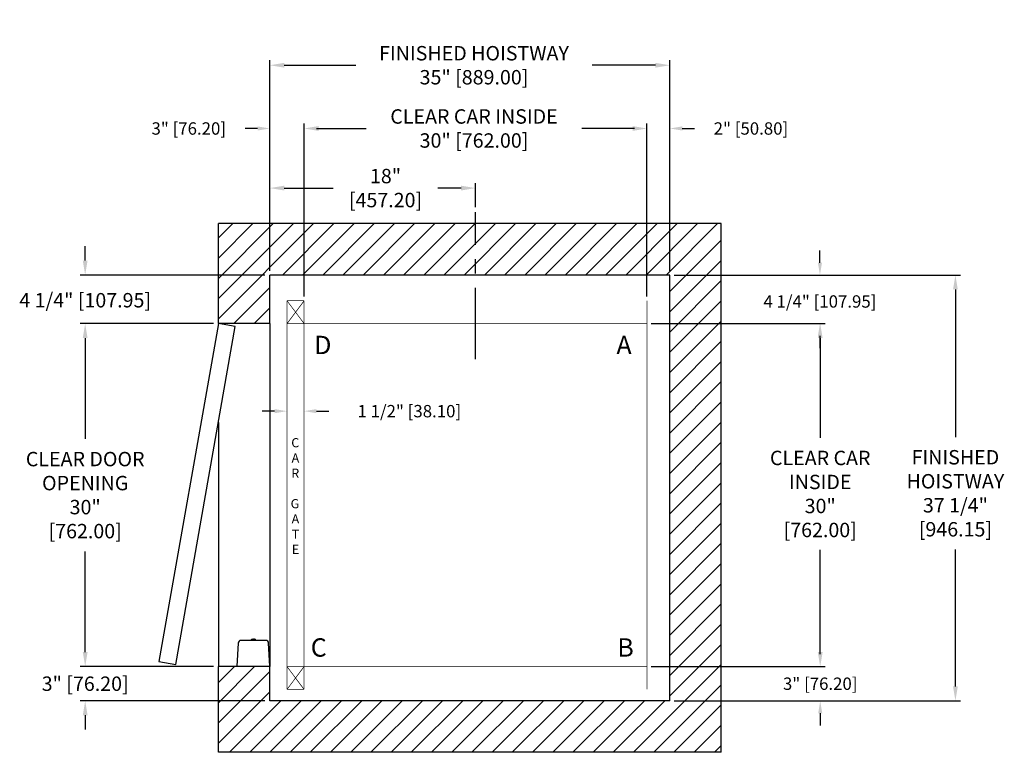
# Model space of a CAD drawing. Extents: x 238.2 to 324.4, y 109.8 to 173.9.
import ezdxf

# ---------------------------------------------------------------- set-up
doc = ezdxf.new("R2010")
doc.units = 0
doc.header["$MEASUREMENT"] = 0
doc.header["$PDMODE"] = 2
doc.linetypes.add('CENTER', pattern=[2, 1.25, -0.25, 0.25, -0.25])
doc.layers.get('DEFPOINTS').update_dxf_attribs({"color": 1, "linetype": 'CONTINUOUS'})
for name, color, linetype in [('CAR', 141, 'CONTINUOUS'), ('CEN', 2, 'CENTER'), ('CK_LEVEL_1', 1, 'CONTINUOUS'), ('DIM', 1, 'CONTINUOUS'), ('EMI', 6, 'CONTINUOUS'), ('WALL', 3, 'CONTINUOUS')]:
    doc.layers.add(name, color=color, linetype=linetype)
doc.styles.add('ROMANS', font='romans')
doc.styles.add('ROMANT', font='ROMANT.shx')
doc.styles.get("Standard").update_dxf_attribs({"font": 'txt', "height": 1})
doc.dimstyles.get("Standard").update_dxf_attribs({"dimtxt": 0.18, "dimasz": 0.18, "dimexe": 0.18, "dimexo": 0.0625, "dimgap": 0.09, "dimtad": 0, "dimtih": 1, "dimtoh": 1, "dimdec": 4, "dimzin": 0, "dimdsep": 46, "dimtxsty": 'STANDARD', "dimcen": 0.09, "dimadec": 0, "dimazin": 0, "dimtfac": 1, "dimtdec": 4, "dimtofl": 0, "dimtmove": 0, "dimatfit": 3, "dimfxl": 1, "dimtolj": 1, "dimtzin": 0, "dimarcsym": 0})

# ---------------------------------------------------------------- blocks, each defined once
blk = doc.blocks.new('*D17')
at = {"layer": 'DEFPOINTS', "color": 0, "transparency": 16777216}
for p in [(260.095, 169.944), (260.095, 151.589), (295.095, 151.589)]:
    blk.add_point(p, dxfattribs=at)
at = {"layer": 'DIM', "color": 0, "lineweight": -2, "transparency": 16777216}
for p, q in [((260.095, 152.026), (260.095, 170.381)), ((261.355, 169.944), (267.623, 169.944)), ((293.835, 169.944), (288.295, 169.944)), ((295.095, 152.026), (295.095, 170.381))]:
    blk.add_line(p, q, dxfattribs=at)
at = {"layer": 'DIM', "color": 0, "transparency": 16777216}
for points in [[(261.355, 170.154), (261.355, 169.734), (260.095, 169.944)], [(293.835, 170.154), (293.835, 169.734), (295.095, 169.944)]]:
    blk.add_solid(points, dxfattribs=at)
at = {"layer": 'DIM', "color": 0, "transparency": 16777216, "insert": (277.959, 169.944), "char_height": 1.26, "attachment_point": 5, "style": 'ROMANS'}
blk.add_mtext('\\A1;{\\fSegoe Print|b0|i0|c0|p2;FINISHED HOISTWAY}\\P35" [889.00]', dxfattribs=at)
blk = doc.blocks.new('*D18')
at = {"layer": 'DEFPOINTS', "color": 0, "transparency": 16777216}
for p in [(260.095, 164.41), (260.095, 151.589), (263.095, 149.339)]:
    blk.add_point(p, dxfattribs=at)
at = {"layer": 'DIM', "color": 0, "lineweight": -2, "transparency": 16777216}
for p, q in [((260.095, 151.964), (260.095, 164.785)), ((263.095, 149.714), (263.095, 164.785)), ((259.015, 164.41), (257.935, 164.41)), ((264.175, 164.41), (265.255, 164.41))]:
    blk.add_line(p, q, dxfattribs=at)
at = {"layer": 'DIM', "color": 0, "transparency": 16777216}
for points in [[(259.015, 164.59), (259.015, 164.23), (260.095, 164.41)], [(264.175, 164.59), (264.175, 164.23), (263.095, 164.41)]]:
    blk.add_solid(points, dxfattribs=at)
at = {"layer": 'DIM', "color": 0, "transparency": 16777216, "insert": (252.997, 164.41), "char_height": 1.08, "attachment_point": 5, "style": 'ROMANT'}
blk.add_mtext('\\A1;3" [76.20]', dxfattribs=at)
blk = doc.blocks.new('*D19')
at = {"layer": 'DEFPOINTS', "color": 0, "transparency": 16777216}
for p in [(295.095, 164.41), (295.095, 151.589), (293.095, 149.339)]:
    blk.add_point(p, dxfattribs=at)
at = {"layer": 'DIM', "color": 0, "lineweight": -2, "transparency": 16777216}
for p, q in [((293.095, 149.714), (293.095, 164.785)), ((295.095, 151.964), (295.095, 164.785)), ((292.015, 164.41), (290.935, 164.41)), ((296.175, 164.41), (297.255, 164.41))]:
    blk.add_line(p, q, dxfattribs=at)
at = {"layer": 'DIM', "color": 0, "transparency": 16777216}
for points in [[(292.015, 164.59), (292.015, 164.23), (293.095, 164.41)], [(296.175, 164.59), (296.175, 164.23), (295.095, 164.41)]]:
    blk.add_solid(points, dxfattribs=at)
at = {"layer": 'DIM', "color": 0, "transparency": 16777216, "insert": (302.192, 164.41), "char_height": 1.08, "attachment_point": 5, "style": 'ROMANT'}
blk.add_mtext('\\A1;2" [50.80]', dxfattribs=at)
blk = doc.blocks.new('*D20')
at = {"layer": 'DEFPOINTS', "color": 0, "transparency": 16777216}
for p in [(295.095, 151.589), (295.095, 114.339), (320.086, 114.339)]:
    blk.add_point(p, dxfattribs=at)
at = {"layer": 'DIM', "color": 0, "lineweight": -2, "transparency": 16777216}
for p, q in [((295.532, 151.589), (320.524, 151.589)), ((320.086, 150.329), (320.086, 137.411)), ((320.086, 115.599), (320.086, 127.584)), ((295.532, 114.339), (320.524, 114.339))]:
    blk.add_line(p, q, dxfattribs=at)
at = {"layer": 'DIM', "color": 0, "transparency": 16777216}
for points in [[(319.876, 150.329), (320.296, 150.329), (320.086, 151.589)], [(319.876, 115.599), (320.296, 115.599), (320.086, 114.339)]]:
    blk.add_solid(points, dxfattribs=at)
at = {"layer": 'DIM', "color": 0, "transparency": 16777216, "insert": (320.086, 132.498), "char_height": 1.26, "attachment_point": 5, "style": 'ROMANS'}
blk.add_mtext('\\A1;{\\fSegoe Print|b0|i0|c0|p2;FINISHED\\PHOISTWAY}\\P37 1/4"\\P\\f [;[946.15]\\f]', dxfattribs=at)
blk = doc.blocks.new('*D21')
at = {"layer": 'DEFPOINTS', "color": 0, "transparency": 16777216}
for p in [(295.095, 151.589), (293.095, 147.339), (308.23, 147.339)]:
    blk.add_point(p, dxfattribs=at)
at = {"layer": 'DIM', "color": 0, "lineweight": -2, "transparency": 16777216}
for p, q in [((308.23, 152.669), (308.23, 153.749)), ((295.47, 151.589), (308.605, 151.589)), ((293.47, 147.339), (308.605, 147.339)), ((308.23, 146.259), (308.23, 145.179))]:
    blk.add_line(p, q, dxfattribs=at)
at = {"layer": 'DIM', "color": 0, "transparency": 16777216}
for points in [[(308.05, 152.669), (308.41, 152.669), (308.23, 151.589)], [(308.05, 146.259), (308.41, 146.259), (308.23, 147.339)]]:
    blk.add_solid(points, dxfattribs=at)
at = {"layer": 'DIM', "color": 0, "transparency": 16777216, "insert": (308.23, 149.277), "char_height": 1.08, "attachment_point": 5, "style": 'ROMANT'}
blk.add_mtext('\\A1;4 1/4" [107.95]', dxfattribs=at)
blk = doc.blocks.new('*D22')
at = {"layer": 'DEFPOINTS', "color": 0, "transparency": 16777216}
for p in [(293.095, 117.339), (295.095, 114.339), (308.255, 114.339)]:
    blk.add_point(p, dxfattribs=at)
at = {"layer": 'DIM', "color": 0, "lineweight": -2, "transparency": 16777216}
for p, q in [((308.255, 118.419), (308.255, 119.499)), ((293.47, 117.339), (308.63, 117.339)), ((295.47, 114.339), (308.63, 114.339)), ((308.255, 113.259), (308.255, 112.179))]:
    blk.add_line(p, q, dxfattribs=at)
at = {"layer": 'DIM', "color": 0, "transparency": 16777216}
for points in [[(308.075, 118.419), (308.435, 118.419), (308.255, 117.339)], [(308.075, 113.259), (308.435, 113.259), (308.255, 114.339)]]:
    blk.add_solid(points, dxfattribs=at)
at = {"layer": 'DIM', "color": 0, "transparency": 16777216, "insert": (308.255, 115.839), "char_height": 1.08, "attachment_point": 5, "style": 'ROMANT'}
blk.add_mtext('\\A1;3" [76.20]', dxfattribs=at)
blk = doc.blocks.new('*D81')
at = {"layer": 'DEFPOINTS', "color": 0, "transparency": 16777216}
for p in [(260.095, 159.197), (278.095, 157.089), (260.095, 151.589)]:
    blk.add_point(p, dxfattribs=at)
at = {"layer": 'DIM', "color": 0, "lineweight": -2, "transparency": 16777216}
for p, q in [((260.095, 152.026), (260.095, 159.634)), ((278.095, 157.526), (278.095, 159.634)), ((261.355, 159.197), (265.626, 159.197)), ((276.835, 159.197), (274.806, 159.197))]:
    blk.add_line(p, q, dxfattribs=at)
at = {"layer": 'DIM', "color": 0, "transparency": 16777216}
for points in [[(261.355, 159.407), (261.355, 158.987), (260.095, 159.197)], [(276.835, 159.407), (276.835, 158.987), (278.095, 159.197)]]:
    blk.add_solid(points, dxfattribs=at)
at = {"layer": 'DIM', "color": 0, "transparency": 16777216, "insert": (270.216, 159.197), "char_height": 1.26, "attachment_point": 5, "style": 'ROMANS'}
blk.add_mtext('\\A1;18"\\P\\f [;[457.20]\\f]', dxfattribs=at)
blk = doc.blocks.new('*D86')
at = {"layer": 'DEFPOINTS', "color": 0, "transparency": 16777216}
for p in [(293.095, 147.339), (293.095, 117.339), (308.255, 117.339)]:
    blk.add_point(p, dxfattribs=at)
at = {"layer": 'DIM', "color": 0, "lineweight": -2, "transparency": 16777216}
for p, q in [((293.532, 147.339), (308.693, 147.339)), ((308.255, 146.079), (308.255, 137.337)), ((308.255, 118.599), (308.255, 127.539)), ((293.532, 117.339), (308.693, 117.339))]:
    blk.add_line(p, q, dxfattribs=at)
at = {"layer": 'DIM', "color": 0, "transparency": 16777216}
for points in [[(308.045, 146.079), (308.465, 146.079), (308.255, 147.339)], [(308.045, 118.599), (308.465, 118.599), (308.255, 117.339)]]:
    blk.add_solid(points, dxfattribs=at)
at = {"layer": 'DIM', "color": 0, "transparency": 16777216, "insert": (308.255, 132.438), "char_height": 1.26, "attachment_point": 5, "style": 'ROMANS'}
blk.add_mtext('\\A1;{\\fSegoe Print|b0|i0|c0|p2;CLEAR CAR\\PINSIDE\\P}30"\\P\\f\\P [;[762.00]\\f]', dxfattribs=at)
blk = doc.blocks.new('*D87')
at = {"layer": 'DEFPOINTS', "color": 0, "transparency": 16777216}
for p in [(263.095, 164.41), (263.095, 149.339), (293.095, 149.339)]:
    blk.add_point(p, dxfattribs=at)
at = {"layer": 'DIM', "color": 0, "lineweight": -2, "transparency": 16777216}
for p, q in [((263.095, 149.776), (263.095, 164.848)), ((293.095, 149.776), (293.095, 164.848)), ((264.355, 164.41), (268.527, 164.41)), ((291.835, 164.41), (287.39, 164.41))]:
    blk.add_line(p, q, dxfattribs=at)
at = {"layer": 'DIM', "color": 0, "transparency": 16777216}
for points in [[(264.355, 164.62), (264.355, 164.2), (263.095, 164.41)], [(291.835, 164.62), (291.835, 164.2), (293.095, 164.41)]]:
    blk.add_solid(points, dxfattribs=at)
at = {"layer": 'DIM', "color": 0, "transparency": 16777216, "insert": (277.959, 164.41), "char_height": 1.26, "attachment_point": 5, "style": 'ROMANS'}
blk.add_mtext('\\A1;{\\fSegoe Print|b0|i0|c0|p2;CLEAR CAR INSIDE}\\P30" [762.00]', dxfattribs=at)
blk = doc.blocks.new('*D88')
at = {"layer": 'DEFPOINTS', "color": 0, "transparency": 16777216}
for p in [(243.934, 151.589), (260.095, 151.589), (255.595, 147.339)]:
    blk.add_point(p, dxfattribs=at)
at = {"layer": 'DIM', "color": 0, "lineweight": -2, "transparency": 16777216}
for p, q in [((243.934, 152.849), (243.934, 154.109)), ((259.657, 151.589), (243.497, 151.589)), ((255.157, 147.339), (243.497, 147.339)), ((243.934, 146.079), (243.934, 144.819))]:
    blk.add_line(p, q, dxfattribs=at)
at = {"layer": 'DIM', "color": 0, "transparency": 16777216}
for points in [[(243.724, 152.849), (244.144, 152.849), (243.934, 151.589)], [(243.724, 146.079), (244.144, 146.079), (243.934, 147.339)]]:
    blk.add_solid(points, dxfattribs=at)
at = {"layer": 'DIM', "color": 0, "transparency": 16777216, "insert": (243.934, 149.386), "char_height": 1.26, "attachment_point": 5, "style": 'ROMANS'}
blk.add_mtext('\\A1;4 1/4" [107.95]', dxfattribs=at)
blk = doc.blocks.new('*D89')
at = {"layer": 'DEFPOINTS', "color": 0, "transparency": 16777216}
for p in [(243.934, 147.339), (255.595, 147.339), (255.595, 117.339)]:
    blk.add_point(p, dxfattribs=at)
at = {"layer": 'DIM', "color": 0, "lineweight": -2, "transparency": 16777216}
for p, q in [((255.157, 147.339), (243.497, 147.339)), ((243.934, 146.079), (243.934, 137.258)), ((243.934, 118.599), (243.934, 127.419)), ((255.157, 117.339), (243.497, 117.339))]:
    blk.add_line(p, q, dxfattribs=at)
at = {"layer": 'DIM', "color": 0, "transparency": 16777216}
for points in [[(243.724, 146.079), (244.144, 146.079), (243.934, 147.339)], [(243.724, 118.599), (244.144, 118.599), (243.934, 117.339)]]:
    blk.add_solid(points, dxfattribs=at)
at = {"layer": 'DIM', "color": 0, "transparency": 16777216, "insert": (243.934, 132.339), "char_height": 1.26, "attachment_point": 5, "style": 'ROMANS'}
blk.add_mtext('\\A1;{\\fSegoe Print|b0|i0|c0|p2;CLEAR DOOR\\POPENING}\\P30"\\P\\f [;[762.00]\\f]', dxfattribs=at)
blk = doc.blocks.new('*D90')
at = {"layer": 'DEFPOINTS', "color": 0, "transparency": 16777216}
for p in [(255.595, 117.339), (243.934, 114.339), (260.095, 114.339)]:
    blk.add_point(p, dxfattribs=at)
at = {"layer": 'DIM', "color": 0, "lineweight": -2, "transparency": 16777216}
for p, q in [((243.934, 118.599), (243.934, 119.859)), ((255.157, 117.339), (243.497, 117.339)), ((259.657, 114.339), (243.497, 114.339)), ((243.934, 113.079), (243.934, 111.819))]:
    blk.add_line(p, q, dxfattribs=at)
at = {"layer": 'DIM', "color": 0, "transparency": 16777216}
for points in [[(243.724, 118.599), (244.144, 118.599), (243.934, 117.339)], [(243.724, 113.079), (244.144, 113.079), (243.934, 114.339)]]:
    blk.add_solid(points, dxfattribs=at)
at = {"layer": 'DIM', "color": 0, "transparency": 16777216, "insert": (243.934, 115.839), "char_height": 1.26, "attachment_point": 5, "style": 'ROMANS'}
blk.add_mtext('\\A1;3" [76.20]', dxfattribs=at)
blk = doc.blocks.new('*D91')
at = {"layer": 'DEFPOINTS', "color": 0, "transparency": 16777216}
for p in [(261.595, 139.682), (263.095, 139.682), (263.095, 139.682)]:
    blk.add_point(p, dxfattribs=at)
at = {"layer": 'DIM', "color": 0, "lineweight": -2, "transparency": 16777216}
for p, q in [((260.515, 139.682), (259.435, 139.682)), ((264.175, 139.682), (265.255, 139.682))]:
    blk.add_line(p, q, dxfattribs=at)
at = {"layer": 'DIM', "color": 0, "transparency": 16777216}
for points in [[(260.515, 139.862), (260.515, 139.502), (261.595, 139.682)], [(264.175, 139.862), (264.175, 139.502), (263.095, 139.682)]]:
    blk.add_solid(points, dxfattribs=at)
at = {"layer": 'DIM', "color": 0, "transparency": 16777216, "insert": (272.3, 139.682), "char_height": 1.08, "attachment_point": 5, "style": 'ROMANT'}
blk.add_mtext('\\A1;1 1/2" [38.10]', dxfattribs=at)

msp = doc.modelspace()

# ---------------------------------------------------------------- hatches: boundary and pattern name
at = {"layer": 'WALL'}
h = msp.add_hatch(dxfattribs=at)
h.set_pattern_fill('ANSI31', color=256, scale=10, style=0)
h.paths.add_polyline_path([(255.59452, 156.08856), (278.09452, 156.08856), (278.09452, 151.58856), (270.09452, 151.58856), (260.09452, 151.58856), (260.09452, 147.33856), (255.59452, 147.33856)])
h.paths.add_polyline_path([(278.09452, 156.08856), (299.59452, 156.08856), (299.59452, 109.83856), (255.59452, 109.83856), (255.59452, 117.33856), (260.09452, 117.33856), (260.09452, 114.33856), (295.09452, 114.33856), (295.09452, 151.58856), (278.09452, 151.58856)])

# ---------------------------------------------------------------- linework, layer by layer
at = {"layer": 'CAR', "const_width": 0.0625}
for points in [[(263.09452, 149.33856), (261.59452, 149.33856)], [(263.09452, 147.33856), (261.59452, 149.33856)], [(263.09452, 149.33856), (261.59452, 147.33856)], [(261.59452, 115.33856), (261.59452, 149.33856)], [(263.09452, 147.33856), (263.09452, 149.33856)], [(293.09452, 147.33856), (293.09452, 149.33856)], [(263.09452, 147.33856), (261.59452, 147.33856)], [(263.09452, 117.33856), (263.09452, 147.33856), (293.09452, 147.33856), (293.09452, 117.33856), (263.09452, 117.33856)], [(263.09452, 117.33856), (261.59452, 115.33856)], [(263.09452, 115.33856), (261.59452, 117.33856)], [(263.09452, 117.33856), (261.59452, 117.33856)], [(293.09452, 117.33856), (263.09452, 117.33856)], [(263.09452, 117.33856), (263.09452, 115.33856)], [(293.09452, 117.33856), (293.09452, 115.33856)], [(263.09452, 115.33856), (261.59452, 115.33856)]]:
    msp.add_lwpolyline(points, dxfattribs=at)
at = {"layer": 'CEN', "ltscale": 5}
msp.add_line((278.09452, 144.22823), (278.09452, 157.08856), dxfattribs=at)
at = {"layer": 'EMI', "lineweight": 15}
for p, q in [((258.4678, 119.68536), (258.4678, 119.62698)), ((258.47506, 119.66983), (258.47506, 119.62698)), ((258.55117, 119.74183), (258.55179, 119.74112)), ((258.61504, 119.72409), (258.5708, 119.72045)), ((258.63674, 119.72409), (258.61504, 119.72409)), ((258.63225, 119.74112), (258.63225, 119.75839)), ((258.63676, 119.72008), (258.63674, 119.72409)), ((258.63676, 119.72008), (258.6738, 119.72008)), ((258.6738, 119.72008), (258.67409, 119.72409)), ((258.69562, 119.72409), (258.67409, 119.72409)), ((258.67831, 119.74112), (258.67831, 119.75839)), ((258.75877, 119.74112), (258.75939, 119.74183)), ((258.8355, 119.62698), (258.8355, 119.66983)), ((258.84277, 119.62698), (258.84277, 119.68536)), ((257.466, 117.37426), (257.90438, 117.37426)), ((257.55161, 117.37426), (257.54644, 117.36832)), ((257.88686, 117.36832), (257.54644, 117.36832)), ((257.54644, 117.36832), (257.54644, 117.33856)), ((257.88686, 117.33856), (257.54644, 117.33856)), ((257.88686, 117.36832), (257.88169, 117.37426)), ((257.88686, 117.33856), (257.88686, 117.36832)), ((259.40619, 117.37426), (259.84456, 117.37426)), ((259.42887, 117.37426), (259.42371, 117.36832)), ((259.76412, 117.36832), (259.42371, 117.36832)), ((259.42371, 117.36832), (259.42371, 117.33856)), ((259.76412, 117.33856), (259.42371, 117.33856)), ((259.76412, 117.36832), (259.75896, 117.37426)), ((259.76412, 117.33856), (259.76412, 117.36832))]:
    msp.add_line(p, q, dxfattribs=at)
at = {"layer": 'EMI'}
msp.add_lwpolyline([(257.21605, 117.37426), (260.09452, 117.37426), (259.98889, 119.38977, 0.39895955), (259.73893, 119.62698), (257.57163, 119.62698, 0.39895955), (257.32167, 119.38977), (257.21605, 117.37426)], format="xyb", dxfattribs=at)
at = {"layer": 'EMI', "lineweight": 15, "flags": 128}
msp.add_lwpolyline([(258.73971, 119.72008), (258.73275, 119.72128), (258.69534, 119.72259)], dxfattribs=at)
at = {"layer": 'EMI', "lineweight": 15}
for centre, radius, start, end in [((258.48858, 119.68536), 0.02078, 125.8925911, 180), ((258.49067, 119.66983), 0.01561, 125.6681983, 180), ((258.65528, 119.45501), 0.30513, 109.9496649, 125.8925911), ((258.61082, 119.50244), 0.22166, 100.3998573, 125.6681983), ((258.65528, 119.45501), 0.30426, 94.3406203, 109.8858733), ((258.65528, 119.36414), 0.37769, 86.5045082, 93.4954918), ((258.65528, 119.45501), 0.30426, 70.1141267, 85.6593797), ((258.69975, 119.50244), 0.22166, 54.3318017, 79.5925188), ((258.65528, 119.45501), 0.30513, 54.1074089, 70.0503351), ((258.81989, 119.66983), 0.01561, 0, 54.3318017), ((258.82198, 119.68536), 0.02078, 0, 54.1074089)]:
    msp.add_arc(centre, radius, start, end, dxfattribs=at)
at = {"layer": 'WALL'}
for p, q in [((299.59452, 156.08856), (255.59452, 156.08856)), ((255.59452, 147.33856), (255.59452, 156.08856)), ((299.59452, 109.83856), (299.59452, 156.08856)), ((295.09452, 151.58856), (260.09452, 151.58856)), ((260.09452, 147.33856), (260.09452, 151.58856)), ((295.09452, 114.33856), (295.09452, 151.58856)), ((260.09452, 147.33856), (255.59452, 147.33856)), ((260.09452, 147.33856), (260.09452, 117.33856)), ((255.59452, 138.70041), (255.59452, 117.33856)), ((255.59452, 109.83856), (255.59452, 117.33856)), ((260.09452, 117.33856), (255.59452, 117.33856)), ((260.09452, 114.33856), (260.09452, 117.33856)), ((295.09452, 114.33856), (260.09452, 114.33856)), ((299.59452, 109.83856), (255.59452, 109.83856))]:
    msp.add_line(p, q, dxfattribs=at)
msp.add_lwpolyline([(255.59452, 147.33856), (250.38507, 117.79433), (251.86228, 117.53386), (257.07173, 147.07809), (255.59452, 147.33856)], dxfattribs=at)

# ---------------------------------------------------------------- texts
at = {"layer": 'CK_LEVEL_1', "insert": (262.66424, 137.32233), "char_height": 0.8, "width": 1.0697206, "attachment_point": 3, "style": 'ROMANT'}
msp.add_mtext('C\\PA\\PR\\P\\PG\\PA\\PT\\PE', dxfattribs=at)
at = {"layer": 'DIM', "style": 'ROMANS'}
for s, p in [('D', (263.97568, 144.66771)), ('A', (290.4242, 144.66771)), ('C', (263.66989, 118.20539)), ('B', (290.50065, 118.20539))]:
    msp.add_text(s, height=1.60541, dxfattribs=at).set_placement(p)

# ---------------------------------------------------------------- dimensions: what is measured, and where the dimension line sits
at = {"layer": 'DIM'}
for base, p1, p2, angle, text, override, picture, middle in [((260.09452, 169.94394), (295.09452, 151.58856), (260.09452, 151.58856), 180, '{\\fSegoe Print|b0|i0|c0|p2;FINISHED HOISTWAY}\\P<>', {"dimscale": 7, "dimexe": 0.0625, "dimlunit": 5, "dimpost": '"', "dimtxsty": 'ROMANS', "dimfrac": 2}, '*D17', (277.95866, 169.94394)), ((263.09452, 164.41013), (293.09452, 149.33856), (263.09452, 149.33856), 180, '{\\fSegoe Print|b0|i0|c0|p2;CLEAR CAR INSIDE}\\P<>', {"dimscale": 7, "dimexe": 0.0625, "dimlunit": 5, "dimpost": '"', "dimtxsty": 'ROMANS', "dimfrac": 2}, '*D87', (277.95895, 164.41013)), ((320.08608, 114.33856), (295.09452, 151.58856), (295.09452, 114.33856), 90, '{\\fSegoe Print|b0|i0|c0|p2;FINISHED\\PHOISTWAY}\\P<>', {"dimscale": 7, "dimexe": 0.0625, "dimlunit": 5, "dimpost": '"\\X\\f', "dimtxsty": 'ROMANS', "dimfrac": 2}, '*D20', (320.08608, 132.49751)), ((243.93426, 147.33856), (255.59452, 117.33856), (255.59452, 147.33856), 90, '{\\fSegoe Print|b0|i0|c0|p2;CLEAR DOOR\\POPENING}\\P<>', {"dimscale": 7, "dimexe": 0.0625, "dimlunit": 5, "dimpost": '"\\X\\f', "dimtxsty": 'ROMANS', "dimfrac": 2}, '*D89', (243.93426, 132.33856)), ((308.25525, 117.33856), (293.09452, 147.33856), (293.09452, 117.33856), 90, '{\\fSegoe Print|b0|i0|c0|p2;CLEAR CAR\\PINSIDE\\P}<>\\P[]', {"dimscale": 7, "dimexe": 0.0625, "dimlunit": 5, "dimpost": '"\\X\\f', "dimtxsty": 'ROMANS', "dimfrac": 2}, '*D86', (308.25525, 132.43805))]:
    dim = msp.add_linear_dim(base=base, p1=p1, p2=p2, angle=angle, text=text, dimstyle='STANDARD', override=override, dxfattribs=at)
    dim.commit()
    dim.dimension.update_dxf_attribs({"geometry": picture, "text_midpoint": middle, "dimtype": 160})
for base, p1, p2, picture, middle in [((260.09452, 164.41013), (263.09452, 149.33856), (260.09452, 151.58856), '*D18', (252.99737, 164.41013)), ((295.09452, 164.41013), (293.09452, 149.33856), (295.09452, 151.58856), '*D19', (302.19166, 164.41013))]:
    dim = msp.add_linear_dim(base=base, p1=p1, p2=p2, angle=180, dimstyle='STANDARD', override={"dimscale": 6, "dimexe": 0.0625, "dimlunit": 5, "dimpost": '"', "dimtxsty": 'ROMANT', "dimfrac": 2}, dxfattribs=at)
    dim.commit()
    dim.dimension.update_dxf_attribs({"geometry": picture, "text_midpoint": middle})
for base, p1, p2, angle, override, picture, middle in [((260.09452, 159.19674), (278.09452, 157.08856), (260.09452, 151.58856), 180, {"dimscale": 7, "dimexe": 0.0625, "dimlunit": 5, "dimpost": '"\\X\\f', "dimtxsty": 'ROMANS', "dimfrac": 2}, '*D81', (270.2156, 159.19674)), ((243.93426, 151.58856), (255.59452, 147.33856), (260.09452, 151.58856), 90, {"dimscale": 7, "dimexe": 0.0625, "dimlunit": 5, "dimpost": '"', "dimtxsty": 'ROMANS', "dimfrac": 2}, '*D88', (243.93426, 149.38584)), ((308.22954, 147.33856), (295.09452, 151.58856), (293.09452, 147.33856), 90, {"dimscale": 6, "dimexe": 0.0625, "dimlunit": 5, "dimpost": '"', "dimtxsty": 'ROMANT', "dimfrac": 2}, '*D21', (308.22954, 149.27709)), ((243.93426, 114.33856), (255.59452, 117.33856), (260.09452, 114.33856), 90, {"dimscale": 7, "dimexe": 0.0625, "dimlunit": 5, "dimpost": '"', "dimtxsty": 'ROMANS', "dimfrac": 2}, '*D90', (243.93426, 115.83856)), ((308.25525, 114.33856), (293.09452, 117.33856), (295.09452, 114.33856), 90, {"dimscale": 6, "dimexe": 0.0625, "dimlunit": 5, "dimpost": '"', "dimtxsty": 'ROMANT', "dimfrac": 2}, '*D22', (308.25525, 115.83856))]:
    dim = msp.add_linear_dim(base=base, p1=p1, p2=p2, angle=angle, dimstyle='STANDARD', override=override, dxfattribs=at)
    dim.commit()
    dim.dimension.update_dxf_attribs({"geometry": picture, "text_midpoint": middle, "dimtype": 160})
dim = msp.add_linear_dim(base=(263.09452, 139.68213), p1=(261.59452, 139.68213), p2=(263.09452, 139.68213), dimstyle='STANDARD', override={"dimscale": 6, "dimexe": 0.0625, "dimlunit": 5, "dimpost": '"', "dimtxsty": 'ROMANT', "dimfrac": 2}, dxfattribs=at)
dim.commit()
dim.dimension.update_dxf_attribs({"geometry": '*D91', "text_midpoint": (272.30023, 139.68213), "dimtype": 160})

doc.saveas('drawing.dxf')
